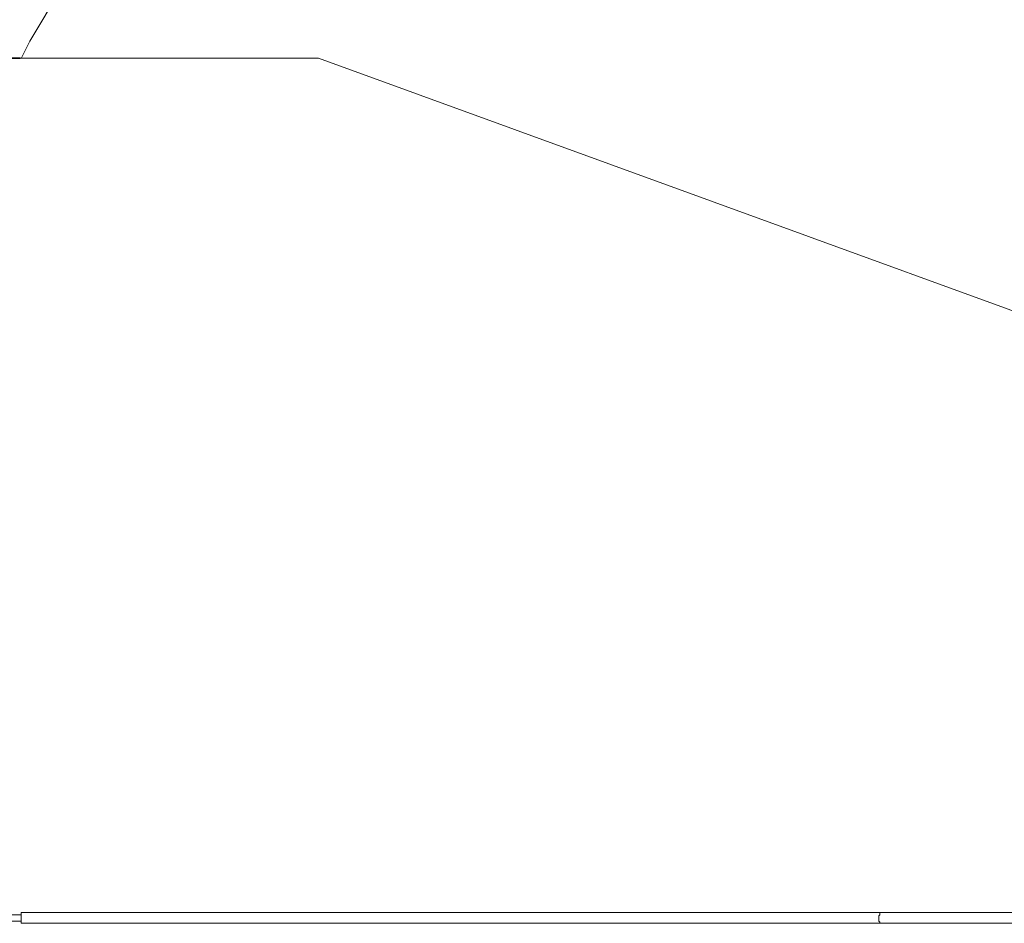
# Model space of a CAD drawing. Units: inches. Extents: x -37 to 247, y 75 to 222.
# Drawn here: x 147 to 170, y 111 to 132 of the extents above; entities that cross this region are included whole.
import ezdxf

# ---------------------------------------------------------------- set-up
doc = ezdxf.new("R2010")
doc.units = ezdxf.units.IN
doc.header["$MEASUREMENT"] = 0
doc.layers.add('Ebene 1', color=7, linetype='Continuous')

# ---------------------------------------------------------------- blocks, each defined once
blk = doc.blocks.new('block 2')
at = {"layer": 'Ebene 1', "color": 179, "lineweight": 9, "true_color": 0x1a171b}
for points in [[(160.942, 139.739), (159.717, 139.689), (158.492, 139.539), (157.267, 139.289), (156.042, 138.939), (154.817, 138.489), (153.592, 137.889), (152.367, 137.163), (151.142, 136.238), (149.917, 135.138), (148.842, 133.913), (147.942, 132.688), (147.217, 131.463), (147.017, 131.063)], [(146.992, 131.064), (49.142, 131.064)], [(153.942, 131.064), (146.992, 131.064)], [(153.942, 131.064), (146.992, 131.064)], [(181.417, 121.064), (153.942, 131.064)], [(153.942, 131.064), (181.417, 121.064)], [(145.667, 111.114), (147.017, 111.114)], [(147.017, 111.164), (147.017, 111.164)], [(147.017, 111.164), (147.017, 111.164)], [(147.017, 111.164), (147.017, 111.139)], [(147.192, 111.164), (147.017, 111.164)], [(147.017, 111.139), (147.017, 111.139)], [(147.017, 111.139), (147.017, 111.114)], [(147.017, 111.114), (147.017, 111.114)], [(147.017, 111.114), (147.017, 111.089)], [(147.017, 111.089), (147.017, 111.089)], [(147.017, 111.089), (147.017, 111.089)], [(147.017, 111.089), (147.017, 111.064)], [(147.017, 111.064), (147.017, 111.064)], [(147.017, 111.064), (147.017, 111.039)], [(147.017, 111.039), (147.017, 111.014)], [(147.192, 111.164), (147.192, 111.164)], [(147.192, 111.164), (167.017, 111.164)], [(167.017, 111.114), (166.992, 111.089)], [(166.992, 111.089), (166.992, 111.089)], [(166.992, 111.089), (166.992, 111.089)], [(166.992, 111.089), (166.992, 111.064)], [(166.992, 111.064), (166.992, 111.064)], [(166.992, 111.064), (166.992, 111.014)], [(167.017, 111.164), (167.017, 111.164)], [(167.017, 111.164), (167.017, 111.164)], [(167.017, 111.164), (167.017, 111.139)], [(184.692, 111.164), (167.017, 111.164)], [(167.017, 111.164), (167.017, 111.164)], [(167.017, 111.139), (167.017, 111.139)], [(167.017, 111.139), (167.017, 111.139)], [(167.017, 111.139), (167.017, 111.139)], [(167.017, 111.139), (167.017, 111.114)], [(145.667, 110.964), (147.017, 110.964)], [(147.017, 111.014), (147.017, 110.989)], [(147.017, 110.989), (147.017, 110.989)], [(147.017, 110.989), (147.017, 110.964)], [(147.017, 110.964), (147.017, 110.964)], [(147.017, 110.964), (147.017, 110.939)], [(147.017, 110.939), (147.017, 110.939)], [(147.017, 110.939), (147.017, 110.939)], [(147.017, 110.939), (147.017, 110.914)], [(147.017, 110.914), (147.017, 110.914)], [(147.017, 110.914), (147.017, 110.914)], [(147.017, 110.914), (147.017, 110.914)], [(147.017, 110.914), (147.017, 110.914)], [(147.017, 110.914), (147.017, 110.914)], [(167.017, 110.914), (147.017, 110.914)], [(166.992, 111.014), (166.992, 110.989)], [(166.992, 110.989), (166.992, 110.989)], [(166.992, 110.989), (166.992, 110.964)], [(166.992, 110.964), (166.992, 110.964)], [(166.992, 110.964), (167.017, 110.939)], [(167.017, 110.939), (167.017, 110.914)], [(167.017, 110.914), (167.017, 110.914)], [(167.017, 110.914), (167.017, 110.914)], [(167.017, 110.914), (167.017, 110.914)], [(167.017, 110.914), (167.017, 110.914)], [(167.017, 110.914), (167.017, 110.914)], [(167.017, 110.914), (167.017, 110.914)], [(167.017, 110.914), (184.692, 110.914)]]:
    blk.add_lwpolyline(points, dxfattribs=at)
at = {"layer": 'Ebene 1', "color": 179, "lineweight": 35, "true_color": 0x1a171b}
blk.add_lwpolyline([(146.992, 131.064), (126.517, 131.064)], dxfattribs=at)

msp = doc.modelspace()

# ---------------------------------------------------------------- block references
at = {"layer": 'Ebene 1'}
msp.add_blockref('block 2', (0, 0), dxfattribs=at)

doc.saveas('drawing.dxf')
